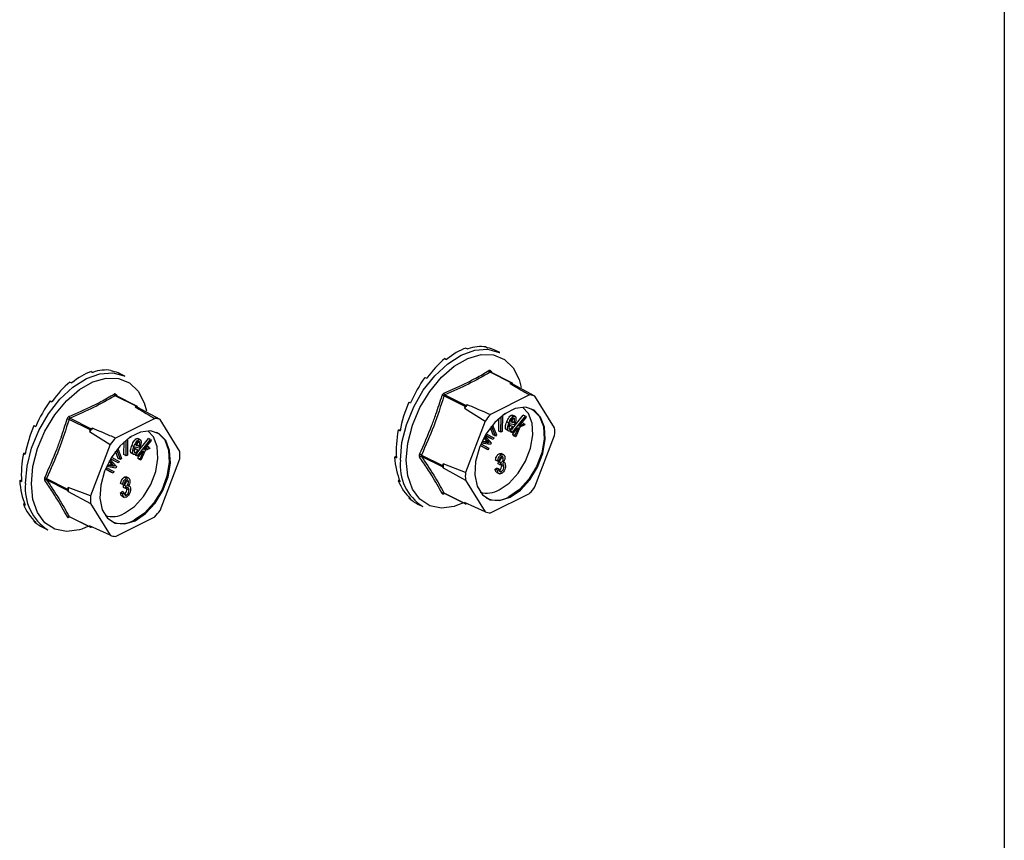
# Model space of a CAD drawing. Units: millimetres. Extents: x -1130 to -79, y -373 to 1112.
# Drawn here: x -412 to -317, y 507 to 586 of the extents above; entities that cross this region are included whole.
import ezdxf

# ---------------------------------------------------------------- set-up
doc = ezdxf.new("R2010")
doc.units = ezdxf.units.MM
doc.header["$MEASUREMENT"] = 0
doc.layers.get('0').update_dxf_attribs({"linetype": 'CONTINUOUS', "lineweight": 15})

msp = doc.modelspace()

# ---------------------------------------------------------------- linework, layer by layer
at = {"color": 7, "linetype": 'Continuous', "lineweight": 25}
for p, q in [((-317.031, 667.213), (-317.031, 470.726)), ((-369.178, 554.54), (-369.001, 554.452)), ((-367.254, 554.644), (-367.078, 554.556)), ((-365.907, 554.091), (-366.378, 554.327)), ((-371.224, 553.517), (-371.048, 553.429)), ((-405.488, 552.267), (-405.312, 552.179)), ((-403.565, 552.372), (-403.389, 552.284)), ((-366.776, 552.311), (-366.666, 552.141)), ((-402.217, 551.818), (-402.688, 552.054)), ((-373.147, 551.698), (-372.971, 551.61)), ((-364.798, 551.171), (-366.845, 552.194)), ((-364.733, 551.175), (-366.783, 552.2)), ((-364.031, 551.491), (-363.824, 550.722)), ((-407.535, 551.244), (-407.358, 551.156)), ((-364.798, 551.171), (-364.922, 551.109)), ((-364.647, 551.052), (-364.709, 551.152)), ((-362.492, 549.885), (-364.647, 551.052)), ((-409.458, 549.425), (-409.282, 549.337)), ((-401.109, 548.898), (-403.155, 549.921)), ((-401.044, 548.902), (-403.094, 549.928)), ((-403.087, 550.039), (-402.976, 549.869)), ((-369.261, 548.876), (-371.307, 549.899)), ((-371.217, 550.008), (-369.171, 548.985)), ((-363.007, 549.992), (-366.813, 548.089)), ((-360.589, 546.8), (-362.492, 549.885)), ((-401.109, 548.898), (-401.233, 548.836)), ((-400.958, 548.779), (-401.019, 548.88)), ((-398.803, 547.613), (-400.958, 548.779)), ((-400.341, 549.218), (-400.135, 548.45)), ((-374.715, 549.303), (-374.539, 549.215)), ((-369.261, 548.876), (-369.323, 548.714)), ((-369.323, 548.714), (-367.327, 547.468)), ((-369.047, 549.046), (-369.171, 548.985)), ((-405.572, 546.603), (-407.618, 547.627)), ((-407.528, 547.735), (-405.482, 546.712)), ((-399.317, 547.719), (-403.124, 545.816)), ((-396.9, 544.527), (-398.803, 547.613)), ((-367.327, 547.468), (-369.231, 542.479)), ((-365.992, 546.483), (-365.986, 547.718)), ((-365.784, 546.379), (-365.778, 547.898)), ((-365.652, 547.998), (-365.658, 546.441)), ((-365.336, 548.176), (-365.568, 548.061)), ((-365.336, 548.223), (-365.336, 548.176)), ((-364.829, 547.443), (-364.733, 547.421)), ((-364.669, 546.738), (-363.624, 548.048)), ((-364.46, 547.595), (-364.667, 547.698)), ((-364.456, 547.946), (-364.663, 548.049)), ((-364.659, 546.387), (-363.417, 547.944)), ((-363.356, 547.853), (-364.065, 546.966)), ((-363.417, 547.944), (-363.624, 548.048)), ((-363.417, 547.944), (-363.356, 547.853)), ((-411.026, 547.03), (-410.849, 546.942)), ((-405.572, 546.603), (-405.633, 546.441)), ((-405.358, 546.774), (-405.482, 546.712)), ((-375.738, 546.621), (-375.543, 546.631)), ((-375.738, 546.621), (-375.562, 546.533)), ((-366.54, 546.114), (-366.81, 546.814)), ((-366.332, 546.01), (-366.697, 546.958)), ((-366.596, 547.082), (-366.224, 546.117)), ((-365.023, 547.274), (-365.231, 547.378)), ((-365.021, 546.496), (-365.228, 546.599)), ((-364.495, 547.099), (-364.938, 547.202)), ((-364.675, 546.937), (-364.883, 547.041)), ((-364.867, 546.491), (-364.751, 546.635)), ((-364.806, 546.4), (-364.867, 546.491)), ((-364.659, 546.387), (-364.867, 546.491)), ((-364.856, 547.394), (-364.525, 547.317)), ((-364.525, 547.317), (-364.733, 547.421)), ((-364.675, 546.937), (-364.583, 546.882)), ((-364.242, 546.744), (-364.598, 546.297)), ((-364.47, 547.161), (-364.495, 547.099)), ((-364.436, 546.054), (-364.095, 546.809)), ((-363.946, 546.878), (-364.361, 545.943)), ((-364.095, 546.809), (-364.242, 546.744)), ((-364.065, 546.966), (-363.554, 547.209)), ((-363.475, 547.091), (-363.946, 546.878)), ((-363.804, 547.292), (-363.761, 547.313)), ((-363.554, 547.209), (-363.761, 547.313)), ((-363.554, 547.209), (-363.475, 547.091)), ((-405.633, 546.441), (-403.638, 545.195)), ((-402.095, 544.107), (-402.088, 545.625)), ((-401.962, 545.725), (-401.969, 544.169)), ((-401.647, 545.903), (-401.878, 545.789)), ((-401.647, 545.95), (-401.647, 545.903)), ((-400.98, 544.465), (-399.935, 545.775)), ((-400.767, 545.673), (-400.974, 545.777)), ((-400.97, 544.115), (-399.728, 545.671)), ((-399.667, 545.581), (-400.375, 544.693)), ((-399.728, 545.671), (-399.935, 545.775)), ((-399.728, 545.671), (-399.667, 545.581)), ((-367.595, 545.534), (-367.316, 545.49)), ((-367.267, 545.617), (-367.448, 545.821)), ((-367.06, 545.513), (-367.403, 545.902)), ((-367.334, 546.024), (-366.724, 545.328)), ((-366.752, 545.778), (-367.302, 546.079)), ((-366.545, 545.674), (-367.298, 546.086)), ((-367.06, 545.513), (-367.267, 545.617)), ((-367.21, 546.232), (-366.466, 545.826)), ((-366.545, 545.674), (-366.752, 545.778)), ((-366.466, 545.826), (-366.545, 545.674)), ((-366.332, 546.01), (-366.54, 546.114)), ((-366.224, 546.117), (-366.332, 546.01)), ((-365.784, 546.379), (-365.992, 546.483)), ((-365.658, 546.441), (-365.784, 546.379)), ((-364.598, 546.297), (-364.806, 546.4)), ((-364.598, 546.297), (-364.659, 546.387)), ((-364.644, 546.158), (-364.558, 546.347)), ((-364.569, 546.047), (-364.644, 546.158)), ((-364.436, 546.054), (-364.644, 546.158)), ((-364.361, 545.943), (-364.569, 546.047)), ((-364.361, 545.943), (-364.436, 546.054)), ((-362.492, 541.084), (-360.589, 546.072)), ((-403.638, 545.195), (-405.541, 540.206)), ((-402.643, 543.737), (-403.008, 544.685)), ((-402.906, 544.809), (-402.534, 543.844)), ((-402.302, 544.21), (-402.297, 545.445)), ((-401.334, 545.001), (-401.541, 545.105)), ((-400.806, 544.826), (-401.249, 544.929)), ((-400.986, 544.664), (-401.193, 544.768)), ((-401.167, 545.121), (-400.836, 545.044)), ((-401.14, 545.17), (-401.043, 545.148)), ((-400.836, 545.044), (-401.043, 545.148)), ((-400.986, 544.664), (-400.894, 544.61)), ((-400.77, 545.322), (-400.978, 545.426)), ((-400.781, 544.888), (-400.806, 544.826)), ((-400.257, 544.605), (-400.672, 543.67)), ((-400.375, 544.693), (-399.865, 544.936)), ((-399.786, 544.818), (-400.257, 544.605)), ((-400.115, 545.02), (-400.072, 545.04)), ((-399.865, 544.936), (-400.072, 545.04)), ((-399.865, 544.936), (-399.786, 544.818)), ((-367.26, 544.795), (-367.796, 545.088)), ((-367.053, 544.691), (-367.793, 545.096)), ((-367.725, 545.253), (-366.974, 544.843)), ((-366.797, 545.187), (-367.694, 545.324)), ((-367.627, 545.468), (-367.108, 545.386)), ((-367.316, 545.49), (-367.123, 545.457)), ((-367.108, 545.386), (-367.316, 545.49)), ((-367.053, 544.691), (-367.26, 544.795)), ((-366.915, 545.353), (-367.123, 545.457)), ((-367.108, 545.386), (-366.915, 545.353)), ((-366.974, 544.843), (-367.053, 544.691)), ((-366.724, 545.328), (-366.797, 545.187)), ((-412.049, 544.348), (-411.853, 544.359)), ((-412.049, 544.348), (-411.873, 544.26)), ((-403.371, 543.24), (-403.714, 543.629)), ((-403.645, 543.751), (-403.034, 543.055)), ((-403.063, 543.505), (-403.613, 543.806)), ((-402.855, 543.402), (-403.609, 543.813)), ((-403.52, 543.959), (-402.777, 543.553)), ((-402.85, 543.841), (-403.12, 544.541)), ((-402.643, 543.737), (-402.85, 543.841)), ((-402.534, 543.844), (-402.643, 543.737)), ((-402.095, 544.107), (-402.302, 544.21)), ((-401.969, 544.169), (-402.095, 544.107)), ((-401.332, 544.223), (-401.539, 544.327)), ((-401.177, 544.218), (-401.062, 544.363)), ((-401.117, 544.128), (-401.177, 544.218)), ((-400.97, 544.115), (-401.177, 544.218)), ((-400.909, 544.024), (-401.117, 544.128)), ((-400.909, 544.024), (-400.97, 544.115)), ((-400.954, 543.885), (-400.869, 544.074)), ((-400.879, 543.774), (-400.954, 543.885)), ((-400.747, 543.782), (-400.954, 543.885)), ((-400.553, 544.471), (-400.909, 544.024)), ((-400.672, 543.67), (-400.879, 543.774)), ((-400.747, 543.782), (-400.406, 544.536)), ((-400.672, 543.67), (-400.747, 543.782)), ((-400.406, 544.536), (-400.553, 544.471)), ((-398.803, 538.811), (-396.9, 543.799)), ((-376.093, 543.975), (-375.927, 544.058)), ((-376.093, 543.975), (-375.917, 543.887)), ((-373.493, 544.168), (-371.447, 543.145)), ((-371.447, 543.018), (-373.493, 544.041)), ((-366.108, 543.583), (-366.315, 543.686)), ((-365.957, 543.635), (-366.108, 543.583)), ((-365.752, 544.199), (-365.96, 544.303)), ((-365.768, 543.946), (-365.781, 544.043)), ((-365.521, 544.2), (-365.78, 544.33)), ((-365.561, 543.842), (-365.768, 543.946)), ((-403.571, 542.522), (-404.107, 542.815)), ((-403.364, 542.419), (-404.103, 542.823)), ((-404.036, 542.98), (-403.285, 542.57)), ((-403.107, 542.914), (-404.005, 543.051)), ((-403.938, 543.195), (-403.419, 543.113)), ((-403.906, 543.261), (-403.626, 543.217)), ((-403.578, 543.344), (-403.758, 543.548)), ((-403.626, 543.217), (-403.433, 543.184)), ((-403.419, 543.113), (-403.626, 543.217)), ((-403.371, 543.24), (-403.578, 543.344)), ((-403.226, 543.08), (-403.433, 543.184)), ((-403.419, 543.113), (-403.226, 543.08)), ((-403.034, 543.055), (-403.107, 542.914)), ((-402.855, 543.402), (-403.063, 543.505)), ((-402.777, 543.553), (-402.855, 543.402)), ((-371.385, 543.307), (-371.447, 543.145)), ((-371.447, 543.018), (-371.385, 542.918)), ((-369.231, 542.479), (-371.385, 543.307)), ((-371.385, 542.918), (-369.231, 541.751)), ((-366.334, 542.799), (-366.183, 542.898)), ((-366.126, 542.695), (-366.334, 542.799)), ((-365.976, 542.794), (-366.183, 542.898)), ((-366.126, 542.695), (-365.976, 542.794)), ((-366.051, 543.309), (-366.032, 543.527)), ((-365.843, 543.205), (-366.051, 543.309)), ((-366.032, 543.527), (-366.009, 543.536)), ((-365.825, 543.424), (-366.032, 543.527)), ((-365.802, 543.433), (-366.009, 543.536)), ((-365.843, 543.205), (-365.825, 543.424)), ((-365.825, 543.424), (-365.802, 543.433)), ((-365.711, 543.159), (-365.728, 543.284)), ((-365.504, 543.055), (-365.711, 543.159)), ((-365.447, 543.438), (-365.556, 543.492)), ((-412.404, 541.702), (-412.237, 541.785)), ((-409.804, 541.896), (-407.758, 540.873)), ((-407.758, 540.746), (-409.804, 541.769)), ((-403.364, 542.419), (-403.571, 542.522)), ((-403.285, 542.57), (-403.364, 542.419)), ((-402.063, 541.926), (-402.27, 542.03)), ((-402.079, 541.673), (-402.092, 541.77)), ((-401.831, 541.928), (-402.091, 542.057)), ((-375.738, 541.684), (-375.635, 541.781)), ((-369.231, 541.751), (-367.327, 538.666)), ((-366.201, 542.476), (-365.942, 542.347)), ((-365.748, 542.561), (-365.955, 542.665)), ((-412.404, 541.702), (-412.228, 541.614)), ((-407.696, 541.035), (-407.758, 540.873)), ((-405.541, 540.206), (-407.696, 541.035)), ((-402.418, 541.31), (-402.626, 541.414)), ((-402.267, 541.362), (-402.418, 541.31)), ((-402.362, 541.036), (-402.343, 541.255)), ((-402.154, 540.932), (-402.362, 541.036)), ((-402.343, 541.255), (-402.32, 541.264)), ((-402.135, 541.151), (-402.343, 541.255)), ((-402.113, 541.16), (-402.32, 541.264)), ((-402.154, 540.932), (-402.135, 541.151)), ((-402.135, 541.151), (-402.113, 541.16)), ((-401.871, 541.57), (-402.079, 541.673)), ((-402.022, 540.886), (-402.038, 541.012)), ((-401.815, 540.782), (-402.022, 540.886)), ((-401.757, 541.165), (-401.866, 541.219)), ((-375.738, 541.684), (-375.562, 541.596)), ((-407.758, 540.746), (-407.696, 540.645)), ((-407.696, 540.645), (-405.541, 539.479)), ((-402.645, 540.526), (-402.494, 540.625)), ((-402.437, 540.423), (-402.645, 540.526)), ((-402.512, 540.204), (-402.253, 540.074)), ((-402.286, 540.521), (-402.494, 540.625)), ((-402.437, 540.423), (-402.286, 540.521)), ((-402.058, 540.288), (-402.266, 540.392)), ((-374.715, 540.025), (-374.683, 540.074)), ((-374.715, 540.025), (-374.539, 539.937)), ((-371.307, 540.497), (-369.261, 539.474)), ((-371.287, 540.476), (-369.237, 539.451)), ((-366.813, 538.559), (-363.007, 540.462)), ((-412.049, 539.411), (-411.946, 539.508)), ((-412.049, 539.411), (-411.873, 539.323)), ((-405.541, 539.479), (-403.638, 536.393)), ((-373.831, 539.419), (-373.36, 539.184)), ((-369.414, 539.54), (-370.078, 539.268)), ((-367.327, 538.666), (-369.323, 539.574)), ((-369.323, 539.574), (-369.261, 539.474)), ((-369.171, 539.455), (-369.119, 539.481)), ((-407.618, 538.224), (-405.572, 537.201)), ((-407.598, 538.203), (-405.547, 537.178)), ((-403.124, 536.287), (-399.317, 538.19)), ((-411.026, 537.752), (-410.993, 537.801)), ((-411.026, 537.752), (-410.849, 537.664)), ((-410.142, 537.146), (-409.671, 536.911)), ((-405.725, 537.267), (-406.389, 536.995)), ((-403.638, 536.393), (-405.633, 537.301)), ((-405.633, 537.301), (-405.572, 537.201)), ((-405.482, 537.182), (-405.43, 537.208))]:
    msp.add_line(p, q, dxfattribs=at)
at = {"color": 7, "linetype": 'Continuous', "lineweight": 25, "flags": 128}
for points in [[(-375.526, 543.691), (-375.379, 545.371), (-374.943, 547.114), (-374.241, 548.834), (-373.308, 550.443), (-372.19, 551.861), (-370.945, 553.018), (-369.634, 553.855), (-368.322, 554.329), (-367.077, 554.418), (-365.96, 554.117), (-365.907, 554.091)], [(-374.963, 543.666), (-374.811, 545.334), (-374.363, 547.064), (-373.644, 548.762), (-372.692, 550.338), (-371.559, 551.706), (-370.306, 552.792), (-368.999, 553.538), (-367.711, 553.904), (-366.509, 553.87), (-365.46, 553.438), (-364.619, 552.631), (-364.031, 551.493), (-364.031, 551.491)], [(-411.837, 541.418), (-411.689, 543.098), (-411.253, 544.842), (-410.551, 546.561), (-409.618, 548.17), (-408.501, 549.589), (-407.256, 550.745), (-405.944, 551.582), (-404.633, 552.056), (-403.388, 552.145), (-402.27, 551.844), (-402.217, 551.818)], [(-411.273, 541.394), (-411.121, 543.061), (-410.674, 544.791), (-409.955, 546.49), (-409.003, 548.065), (-407.87, 549.433), (-406.616, 550.519), (-405.31, 551.266), (-404.022, 551.632), (-402.82, 551.598), (-401.77, 551.166), (-400.929, 550.358), (-400.342, 549.22), (-400.341, 549.218)], [(-364.91, 540.083), (-363.901, 540.773), (-362.981, 541.775), (-362.233, 543), (-361.723, 544.337), (-361.496, 545.669), (-361.572, 546.877), (-361.945, 547.855), (-362.581, 548.514), (-363.424, 548.796), (-364.4, 548.677), (-365.42, 548.167), (-366.395, 547.311), (-367.238, 546.185), (-367.875, 544.89), (-368.248, 543.54), (-368.324, 542.255), (-368.097, 541.15), (-367.586, 540.323), (-366.838, 539.847), (-365.919, 539.764), (-364.91, 540.083)], [(-365.947, 540.803), (-364.987, 541.461), (-364.111, 542.414), (-363.399, 543.58), (-362.914, 544.853), (-362.697, 546.121), (-362.77, 547.271), (-363.125, 548.201), (-363.692, 548.803)], [(-362.848, 548.658), (-362.685, 548.565), (-362.049, 547.906), (-361.676, 546.929), (-361.6, 545.721), (-361.827, 544.389), (-362.337, 543.051), (-363.085, 541.827), (-364.004, 540.825), (-365.014, 540.134)], [(-401.221, 537.81), (-400.211, 538.501), (-399.292, 539.503), (-398.544, 540.727), (-398.034, 542.064), (-397.807, 543.396), (-397.883, 544.605), (-398.256, 545.582), (-398.892, 546.241), (-399.735, 546.523), (-400.71, 546.404), (-401.731, 545.894), (-402.706, 545.038), (-403.549, 543.912), (-404.185, 542.617), (-404.558, 541.267), (-404.635, 539.982), (-404.407, 538.877), (-403.897, 538.05), (-403.149, 537.574), (-402.23, 537.492), (-401.221, 537.81)], [(-402.258, 538.53), (-401.297, 539.188), (-400.422, 540.142), (-399.71, 541.307), (-399.224, 542.58), (-399.008, 543.848), (-399.081, 544.998), (-399.436, 545.928), (-400.003, 546.531)], [(-399.159, 546.385), (-398.996, 546.293), (-398.359, 545.634), (-397.987, 544.657), (-397.91, 543.448), (-398.137, 542.116), (-398.648, 540.779), (-399.396, 539.555), (-400.315, 538.553), (-401.324, 537.862)], [(-370.078, 539.268), (-370.306, 539.198), (-371.559, 539.031), (-372.692, 539.265), (-373.644, 539.889), (-374.363, 540.869), (-374.811, 542.151), (-374.963, 543.666)], [(-406.389, 536.995), (-406.616, 536.925), (-407.87, 536.758), (-409.003, 536.992), (-409.955, 537.616), (-410.674, 538.596), (-411.121, 539.878), (-411.273, 541.394)]]:
    msp.add_lwpolyline(points, dxfattribs=at)
at = {"color": 7, "linetype": 'Continuous', "lineweight": 25}
for centre, radius, start, end in [((-366.756, 552.375), 0.202, 187.52272, 243.79077), ((-366.698, 552.249), 0.1, 141.43054, 208.9008), ((-365.288, 548.648), 2.488, 75.06098, 81.53718), ((-364.763, 551.117), 0.0648, 33.25457, 123.34359), ((-403.066, 550.102), 0.202, 187.52272, 243.79077), ((-403.009, 549.976), 0.1, 141.43054, 208.9008), ((-371.887, 548.318), 1.684, 69.84376, 76.34112), ((-371.085, 550.192), 0.227, 185.32177, 234.33197), ((-363.244, 547.552), 2.451, 72.14391, 84.45425), ((-401.599, 546.375), 2.488, 75.06098, 81.53718), ((-401.074, 548.844), 0.0648, 33.25457, 123.34359), ((-362.262, 543.145), 8.992, 138.98591, 141.73555), ((-369.07, 548.81), 0.202, 119.97627, 160.74519), ((-408.198, 546.045), 1.684, 69.84376, 76.34112), ((-407.396, 547.919), 0.227, 185.32177, 234.33197), ((-399.554, 545.28), 2.451, 72.14391, 84.45425), ((-360.27, 542.145), 8.839, 137.74517, 142.97628), ((-398.573, 540.873), 8.992, 138.98591, 141.73555), ((-405.381, 546.537), 0.202, 119.97627, 160.74519), ((-367.071, 546.436), 6.492, 356.78671, 3.21329), ((-396.581, 539.872), 8.839, 137.74517, 142.97628), ((-403.382, 544.163), 6.492, 356.78671, 3.21329), ((-370.791, 543.192), 4.761, 173.98674, 237.34241), ((-373.868, 543.567), 0.708, 58.06327, 73.54), ((-373.542, 543.879), 0.169, 73.20929, 137.5493), ((-371.311, 543.082), 0.15, 154.99513, 205.00487), ((-364.784, 543.113), 6.604, 178.31097, 181.68903), ((-410.179, 541.295), 0.708, 58.06327, 73.54), ((-409.853, 541.606), 0.169, 73.20929, 137.5493), ((-362.748, 542.115), 6.492, 176.78671, 183.21329), ((-407.102, 540.92), 4.761, 173.98674, 237.34241), ((-407.622, 540.809), 0.15, 154.99513, 205.00487), ((-401.095, 540.84), 6.604, 178.31097, 181.68903), ((-367.116, 542.748), 2.269, 252.42503, 300.99671), ((-369.549, 546.406), 8.839, 317.74517, 322.97628), ((-399.059, 539.842), 6.492, 176.78671, 183.21329), ((-371.374, 540.347), 0.164, 65.92327, 135.06713), ((-371.231, 540.421), 0.0799, 135.78425, 176.83345), ((-366.226, 542.113), 2.321, 245.76814, 301.49962), ((-369.207, 539.509), 0.0648, 213.25457, 303.34359), ((-407.685, 538.075), 0.164, 65.92327, 135.06713), ((-407.542, 538.149), 0.0799, 135.78425, 176.83345), ((-403.427, 540.476), 2.269, 252.42502, 300.99671), ((-405.86, 544.133), 8.839, 317.74517, 322.97628), ((-366.576, 540.999), 2.451, 252.14391, 264.45425), ((-405.517, 537.237), 0.0648, 213.25457, 303.34359), ((-402.537, 539.841), 2.321, 245.76814, 301.49962), ((-402.887, 538.726), 2.451, 252.14391, 264.45425)]:
    msp.add_arc(centre, radius, start, end, dxfattribs=at)
for centre, major_axis, ratio, start_param, end_param in [((-370.201, 546.921), (3.364, 7.632), 0.551111, 0.483439, 0.832505), ((-370.201, 546.921), (3.609, 7.512), 0.544007, 0.152546, 0.501612), ((-370.201, 546.921), (3.864, 7.385), 0.544295, 0.009996, 0.171116), ((-370.201, 546.921), (3.149, 7.734), 0.564926, 0.815734, 1.164799), ((-406.512, 544.648), (3.364, 7.632), 0.551111, 0.483439, 0.832505), ((-406.512, 544.648), (3.609, 7.512), 0.544007, 0.152546, 0.501612), ((-406.512, 544.648), (3.864, 7.385), 0.544295, 0.009996, 0.171116), ((-370.201, 546.921), (2.988, 7.808), 0.584126, 1.15085, 1.499916), ((-406.512, 544.648), (3.149, 7.734), 0.564926, 0.815734, 1.164799), ((-406.512, 544.648), (2.988, 7.808), 0.584126, 1.15085, 1.499916), ((-370.201, 546.921), (2.901, 7.846), 0.60683, 1.490756, 1.839822), ((-406.512, 544.648), (2.901, 7.846), 0.60683, 1.490756, 1.839822), ((-370.201, 546.921), (2.908, 7.841), 0.630668, 1.837848, 2.186914), ((-406.512, 544.648), (2.908, 7.841), 0.630668, 1.837848, 2.186914), ((-370.201, 546.921), (3.023, 7.788), 0.652839, 2.194408, 2.543474), ((-406.512, 544.648), (3.023, 7.788), 0.652839, 2.194408, 2.543474), ((-370.201, 546.921), (3.244, 7.686), 0.670276, 2.561464, 2.91053), ((-370.201, 546.921), (3.547, 7.542), 0.680109, 2.937291, 3.125237), ((-406.512, 544.648), (3.244, 7.686), 0.670276, 2.561464, 2.91053), ((-406.512, 544.648), (3.547, 7.542), 0.680109, 2.937291, 3.125237)]:
    msp.add_ellipse(centre, major_axis=major_axis, ratio=ratio, start_param=start_param, end_param=end_param, dxfattribs=at)
for points, knots in [([(-371.311, 550.171), (-370.537, 550.509), (-369.475, 550.972), (-368.049, 551.714), (-367.377, 552.104), (-366.955, 552.348)], [0, 0, 0, 0, 0.500313, 0.686307, 1, 1, 1, 1]), ([(-366.776, 552.311), (-366.778, 552.314), (-366.794, 552.336), (-366.83, 552.365), (-366.891, 552.377), (-366.934, 552.358), (-366.955, 552.348)], [0, 0, 0, 0, 0.045893, 0.363246, 0.681582, 1, 1, 1, 1]), ([(-366.845, 552.194), (-366.835, 552.199), (-366.815, 552.209), (-366.793, 552.208), (-366.784, 552.2), (-366.783, 552.2)], [0, 0, 0, 0, 0.488467, 0.974513, 1, 1, 1, 1]), ([(-366.845, 552.194), (-367.524, 551.805), (-368.882, 551.027), (-370.439, 550.348), (-371.217, 550.008)], [0, 0, 0, 0, 0.499632, 1, 1, 1, 1]), ([(-366.783, 552.201), (-366.784, 552.201), (-366.787, 552.202), (-366.786, 552.202), (-366.786, 552.201)], [0, 0, 0, 0, 0.204171, 1, 1, 1, 1]), ([(-364.922, 551.109), (-364.435, 550.826), (-363.796, 550.454), (-363.159, 550.081), (-363.007, 549.992)], [0, 0, 0, 0, 0.760865, 1, 1, 1, 1]), ([(-407.621, 547.898), (-406.847, 548.236), (-405.786, 548.699), (-404.359, 549.441), (-403.688, 549.831), (-403.266, 550.076)], [0, 0, 0, 0, 0.5003126, 0.6863074, 1, 1, 1, 1]), ([(-403.155, 549.921), (-403.834, 549.533), (-405.193, 548.755), (-406.749, 548.075), (-407.528, 547.735)], [0, 0, 0, 0, 0.499632, 1, 1, 1, 1]), ([(-403.087, 550.039), (-403.089, 550.041), (-403.105, 550.063), (-403.141, 550.093), (-403.202, 550.105), (-403.245, 550.085), (-403.266, 550.076)], [0, 0, 0, 0, 0.045893, 0.363246, 0.681582, 1, 1, 1, 1]), ([(-403.155, 549.921), (-403.146, 549.926), (-403.126, 549.936), (-403.104, 549.935), (-403.095, 549.928), (-403.094, 549.927)], [0, 0, 0, 0, 0.488467, 0.974513, 1, 1, 1, 1]), ([(-403.094, 549.928), (-403.094, 549.928), (-403.098, 549.929), (-403.097, 549.929), (-403.096, 549.929)], [0, 0, 0, 0, 0.2041713, 1, 1, 1, 1]), ([(-373.667, 544.247), (-373.256, 545.174), (-372.691, 546.445), (-371.992, 548.365), (-371.683, 549.342), (-371.49, 549.955)], [0, 0, 0, 0, 0.499944, 0.686096, 1, 1, 1, 1]), ([(-371.311, 550.171), (-371.314, 550.169), (-371.342, 550.157), (-371.394, 550.121), (-371.454, 550.046), (-371.478, 549.985), (-371.49, 549.955)], [0, 0, 0, 0, 0.045893, 0.363246, 0.681582, 1, 1, 1, 1]), ([(-371.307, 549.899), (-371.302, 549.915), (-371.292, 549.946), (-371.261, 549.984), (-371.234, 550.001), (-371.219, 550.007), (-371.217, 550.008)], [0, 0, 0, 0, 0.3189488, 0.6363166, 0.9538405, 1, 1, 1, 1]), ([(-401.233, 548.836), (-400.746, 548.553), (-400.107, 548.181), (-399.47, 547.808), (-399.317, 547.719)], [0, 0, 0, 0, 0.760865, 1, 1, 1, 1]), ([(-366.813, 548.089), (-366.991, 548.165), (-367.737, 548.483), (-368.481, 548.803), (-369.047, 549.046)], [0, 0, 0, 0, 0.239135, 1, 1, 1, 1]), ([(-409.978, 541.974), (-409.566, 542.901), (-409.002, 544.173), (-408.303, 546.092), (-407.994, 547.069), (-407.8, 547.682)], [0, 0, 0, 0, 0.499944, 0.686096, 1, 1, 1, 1]), ([(-407.621, 547.898), (-407.625, 547.897), (-407.653, 547.884), (-407.704, 547.848), (-407.765, 547.774), (-407.789, 547.713), (-407.8, 547.682)], [0, 0, 0, 0, 0.045893, 0.363246, 0.681582, 1, 1, 1, 1]), ([(-407.618, 547.627), (-407.613, 547.642), (-407.602, 547.674), (-407.572, 547.711), (-407.545, 547.729), (-407.53, 547.734), (-407.528, 547.735)], [0, 0, 0, 0, 0.318949, 0.636317, 0.95384, 1, 1, 1, 1]), ([(-365.231, 547.378), (-365.164, 547.536), (-365.063, 547.773), (-364.868, 547.987), (-364.746, 548.056), (-364.691, 548.051), (-364.663, 548.049)], [0, 0, 0, 0, 0.49999, 0.749613, 0.874804, 1, 1, 1, 1]), ([(-365.023, 547.274), (-364.956, 547.432), (-364.855, 547.669), (-364.661, 547.884), (-364.538, 547.952), (-364.483, 547.948), (-364.456, 547.946)], [0, 0, 0, 0, 0.49999, 0.749613, 0.874804, 1, 1, 1, 1]), ([(-364.533, 547.753), (-364.548, 547.754), (-364.578, 547.756), (-364.646, 547.72), (-364.755, 547.608), (-364.816, 547.48), (-364.856, 547.394)], [0, 0, 0, 0, 0.12515, 0.250459, 0.50057, 1, 1, 1, 1]), ([(-364.733, 547.421), (-364.714, 547.473), (-364.682, 547.567), (-364.672, 547.658), (-364.667, 547.698)], [0, 0, 0, 0, 0.56057, 1, 1, 1, 1]), ([(-364.46, 547.595), (-364.462, 547.636), (-364.465, 547.694), (-364.499, 547.741), (-364.522, 547.749), (-364.533, 547.753)], [0, 0, 0, 0, 0.558309, 0.779208, 1, 1, 1, 1]), ([(-364.525, 547.317), (-364.507, 547.369), (-364.475, 547.463), (-364.464, 547.555), (-364.46, 547.595)], [0, 0, 0, 0, 0.56057, 1, 1, 1, 1]), ([(-364.456, 547.946), (-364.432, 547.936), (-364.385, 547.916), (-364.335, 547.807), (-364.33, 547.552), (-364.414, 547.317), (-364.47, 547.161)], [0, 0, 0, 0, 0.1250441, 0.2502723, 0.5000277, 1, 1, 1, 1]), ([(-403.124, 545.816), (-403.302, 545.892), (-404.048, 546.211), (-404.792, 546.53), (-405.358, 546.774)], [0, 0, 0, 0, 0.239135, 1, 1, 1, 1]), ([(-365.228, 546.599), (-365.253, 546.609), (-365.301, 546.627), (-365.359, 546.728), (-365.372, 546.983), (-365.287, 547.22), (-365.231, 547.378)], [0, 0, 0, 0, 0.125338, 0.250675, 0.500215, 1, 1, 1, 1]), ([(-365.021, 546.496), (-365.045, 546.505), (-365.093, 546.523), (-365.152, 546.624), (-365.165, 546.88), (-365.08, 547.116), (-365.023, 547.274)], [0, 0, 0, 0, 0.125338, 0.250675, 0.500215, 1, 1, 1, 1]), ([(-364.938, 547.202), (-364.973, 547.1), (-365.024, 546.947), (-365.022, 546.781), (-364.99, 546.709), (-364.96, 546.695), (-364.944, 546.689)], [0, 0, 0, 0, 0.5002, 0.749868, 0.875073, 1, 1, 1, 1]), ([(-364.583, 546.882), (-364.615, 546.824), (-364.68, 546.709), (-364.795, 546.571), (-364.919, 546.489), (-364.987, 546.494), (-365.021, 546.496)], [0, 0, 0, 0, 0.2809724, 0.5608777, 0.780493, 1, 1, 1, 1]), ([(-365.016, 546.859), (-365.006, 546.867), (-364.953, 546.913), (-364.915, 546.983), (-364.883, 547.041)], [0, 0, 0, 0, 0.178553, 1, 1, 1, 1]), ([(-364.944, 546.689), (-364.917, 546.69), (-364.861, 546.693), (-364.761, 546.794), (-364.708, 546.883), (-364.675, 546.937)], [0, 0, 0, 0, 0.277958, 0.558128, 1, 1, 1, 1]), ([(-401.541, 545.105), (-401.474, 545.263), (-401.373, 545.5), (-401.179, 545.715), (-401.056, 545.783), (-401.002, 545.779), (-400.974, 545.777)], [0, 0, 0, 0, 0.49999, 0.749613, 0.874804, 1, 1, 1, 1]), ([(-401.334, 545.001), (-401.267, 545.16), (-401.166, 545.397), (-400.972, 545.611), (-400.849, 545.679), (-400.794, 545.675), (-400.767, 545.673)], [0, 0, 0, 0, 0.49999, 0.749613, 0.874804, 1, 1, 1, 1]), ([(-400.767, 545.673), (-400.743, 545.663), (-400.696, 545.643), (-400.646, 545.534), (-400.641, 545.279), (-400.725, 545.045), (-400.781, 544.888)], [0, 0, 0, 0, 0.125044, 0.250272, 0.500028, 1, 1, 1, 1]), ([(-367.123, 545.457), (-367.15, 545.487), (-367.198, 545.54), (-367.246, 545.593), (-367.267, 545.617)], [0, 0, 0, 0, 0.559995, 1, 1, 1, 1]), ([(-401.539, 544.327), (-401.563, 544.336), (-401.612, 544.354), (-401.67, 544.455), (-401.683, 544.711), (-401.598, 544.947), (-401.541, 545.105)], [0, 0, 0, 0, 0.125338, 0.250675, 0.500215, 1, 1, 1, 1]), ([(-401.332, 544.223), (-401.356, 544.232), (-401.404, 544.25), (-401.462, 544.351), (-401.475, 544.607), (-401.391, 544.844), (-401.334, 545.001)], [0, 0, 0, 0, 0.125338, 0.250675, 0.500215, 1, 1, 1, 1]), ([(-401.249, 544.929), (-401.284, 544.827), (-401.335, 544.674), (-401.332, 544.508), (-401.301, 544.436), (-401.27, 544.422), (-401.255, 544.416)], [0, 0, 0, 0, 0.5002, 0.749868, 0.875073, 1, 1, 1, 1]), ([(-400.894, 544.61), (-400.926, 544.552), (-400.991, 544.436), (-401.106, 544.298), (-401.23, 544.216), (-401.298, 544.221), (-401.332, 544.223)], [0, 0, 0, 0, 0.2809724, 0.5608777, 0.780493, 1, 1, 1, 1]), ([(-401.326, 544.586), (-401.317, 544.594), (-401.264, 544.64), (-401.225, 544.71), (-401.193, 544.768)], [0, 0, 0, 0, 0.178553, 1, 1, 1, 1]), ([(-401.255, 544.416), (-401.227, 544.417), (-401.172, 544.42), (-401.072, 544.522), (-401.019, 544.61), (-400.986, 544.664)], [0, 0, 0, 0, 0.2779576, 0.5581277, 1, 1, 1, 1]), ([(-400.843, 545.48), (-400.858, 545.481), (-400.889, 545.483), (-400.956, 545.448), (-401.066, 545.336), (-401.127, 545.207), (-401.167, 545.121)], [0, 0, 0, 0, 0.12515, 0.250459, 0.50057, 1, 1, 1, 1]), ([(-401.043, 545.148), (-401.025, 545.2), (-400.993, 545.294), (-400.982, 545.386), (-400.978, 545.426)], [0, 0, 0, 0, 0.56057, 1, 1, 1, 1]), ([(-400.77, 545.322), (-400.773, 545.363), (-400.776, 545.421), (-400.81, 545.468), (-400.832, 545.476), (-400.843, 545.48)], [0, 0, 0, 0, 0.558309, 0.779208, 1, 1, 1, 1]), ([(-400.836, 545.044), (-400.818, 545.097), (-400.785, 545.191), (-400.775, 545.282), (-400.77, 545.322)], [0, 0, 0, 0, 0.56057, 1, 1, 1, 1]), ([(-366.915, 545.353), (-366.942, 545.383), (-366.99, 545.436), (-367.039, 545.49), (-367.06, 545.513)], [0, 0, 0, 0, 0.559995, 1, 1, 1, 1]), ([(-373.667, 544.247), (-373.669, 544.242), (-373.684, 544.209), (-373.701, 544.145), (-373.701, 544.059), (-373.678, 544.015), (-373.667, 543.994)], [0, 0, 0, 0, 0.045893, 0.363246, 0.681582, 1, 1, 1, 1]), ([(-371.49, 540.463), (-371.804, 541.028), (-372.235, 541.804), (-372.99, 542.996), (-373.406, 543.609), (-373.667, 543.994)], [0, 0, 0, 0, 0.499944, 0.686096, 1, 1, 1, 1]), ([(-373.493, 544.041), (-373.5, 544.053), (-373.512, 544.075), (-373.513, 544.119), (-373.503, 544.15), (-373.494, 544.166), (-373.493, 544.168)], [0, 0, 0, 0, 0.318949, 0.636317, 0.95384, 1, 1, 1, 1]), ([(-366.315, 543.686), (-366.304, 543.754), (-366.283, 543.889), (-366.198, 544.081), (-366.082, 544.228), (-366, 544.278), (-365.96, 544.303)], [0, 0, 0, 0, 0.280681, 0.5599996, 0.7799415, 1, 1, 1, 1]), ([(-366.108, 543.583), (-366.097, 543.65), (-366.076, 543.786), (-365.991, 543.977), (-365.875, 544.124), (-365.793, 544.174), (-365.752, 544.199)], [0, 0, 0, 0, 0.280681, 0.5599996, 0.7799415, 1, 1, 1, 1]), ([(-366.009, 543.536), (-365.974, 543.558), (-365.902, 543.601), (-365.819, 543.718), (-365.774, 543.84), (-365.77, 543.911), (-365.768, 543.946)], [0, 0, 0, 0, 0.2801509, 0.5592967, 0.7793444, 1, 1, 1, 1]), ([(-365.96, 544.303), (-365.904, 544.325), (-365.827, 544.356), (-365.775, 544.317), (-365.76, 544.306)], [0, 0, 0, 0, 0.716902, 1, 1, 1, 1]), ([(-365.748, 544.016), (-365.78, 543.995), (-365.844, 543.954), (-365.93, 543.808), (-365.947, 543.7), (-365.957, 543.635)], [0, 0, 0, 0, 0.2800526, 0.5599026, 1, 1, 1, 1]), ([(-365.802, 543.433), (-365.766, 543.454), (-365.695, 543.497), (-365.612, 543.614), (-365.566, 543.737), (-365.562, 543.807), (-365.561, 543.842)], [0, 0, 0, 0, 0.280151, 0.559297, 0.779344, 1, 1, 1, 1]), ([(-365.752, 544.199), (-365.699, 544.217), (-365.592, 544.252), (-365.48, 544.177), (-365.418, 544.057), (-365.412, 543.957), (-365.41, 543.907)], [0, 0, 0, 0, 0.279055, 0.558748, 0.779188, 1, 1, 1, 1]), ([(-365.561, 543.842), (-365.563, 543.878), (-365.567, 543.95), (-365.613, 544.017), (-365.677, 544.043), (-365.724, 544.025), (-365.748, 544.016)], [0, 0, 0, 0, 0.280461, 0.559886, 0.779996, 1, 1, 1, 1]), ([(-365.41, 543.907), (-365.412, 543.866), (-365.416, 543.782), (-365.463, 543.621), (-365.531, 543.523), (-365.573, 543.463)], [0, 0, 0, 0, 0.280998, 0.56178, 1, 1, 1, 1]), ([(-403.433, 543.184), (-403.46, 543.214), (-403.509, 543.267), (-403.557, 543.321), (-403.578, 543.344)], [0, 0, 0, 0, 0.559995, 1, 1, 1, 1]), ([(-403.226, 543.08), (-403.253, 543.11), (-403.301, 543.163), (-403.349, 543.217), (-403.371, 543.24)], [0, 0, 0, 0, 0.559995, 1, 1, 1, 1]), ([(-366.169, 542.475), (-366.199, 542.489), (-366.3, 542.538), (-366.32, 542.691), (-366.334, 542.799)], [0, 0, 0, 0, 0.291541, 1, 1, 1, 1]), ([(-365.75, 542.375), (-365.808, 542.356), (-365.924, 542.318), (-366.081, 542.426), (-366.109, 542.593), (-366.126, 542.695)], [0, 0, 0, 0, 0.27999, 0.560559, 1, 1, 1, 1]), ([(-365.976, 542.794), (-365.96, 542.71), (-365.939, 542.594), (-365.836, 542.529), (-365.777, 542.551), (-365.748, 542.561)], [0, 0, 0, 0, 0.5596241, 0.779834, 1, 1, 1, 1]), ([(-365.955, 542.665), (-365.915, 542.694), (-365.835, 542.752), (-365.732, 542.943), (-365.719, 543.077), (-365.711, 543.159)], [0, 0, 0, 0, 0.279249, 0.560381, 1, 1, 1, 1]), ([(-365.739, 543.281), (-365.759, 543.269), (-365.795, 543.248), (-365.829, 543.218), (-365.843, 543.205)], [0, 0, 0, 0, 0.559694, 1, 1, 1, 1]), ([(-365.353, 543.133), (-365.358, 543.053), (-365.368, 542.893), (-365.468, 542.658), (-365.601, 542.47), (-365.7, 542.407), (-365.75, 542.375)], [0, 0, 0, 0, 0.2804019, 0.5599334, 0.7800576, 1, 1, 1, 1]), ([(-365.748, 542.561), (-365.708, 542.59), (-365.627, 542.648), (-365.524, 542.839), (-365.512, 542.973), (-365.504, 543.055)], [0, 0, 0, 0, 0.279249, 0.560381, 1, 1, 1, 1]), ([(-365.504, 543.055), (-365.507, 543.101), (-365.512, 543.192), (-365.568, 543.279), (-365.649, 543.315), (-365.709, 543.293), (-365.739, 543.281)], [0, 0, 0, 0, 0.280584, 0.560068, 0.780055, 1, 1, 1, 1]), ([(-365.573, 543.463), (-365.534, 543.462), (-365.454, 543.462), (-365.37, 543.339), (-365.36, 543.211), (-365.353, 543.133)], [0, 0, 0, 0, 0.279665, 0.55981, 1, 1, 1, 1]), ([(-409.978, 541.974), (-409.98, 541.97), (-409.995, 541.937), (-410.012, 541.872), (-410.012, 541.786), (-409.989, 541.743), (-409.978, 541.721)], [0, 0, 0, 0, 0.045893, 0.363246, 0.681582, 1, 1, 1, 1]), ([(-407.8, 538.19), (-408.114, 538.756), (-408.545, 539.532), (-409.3, 540.723), (-409.717, 541.336), (-409.978, 541.721)], [0, 0, 0, 0, 0.499944, 0.686096, 1, 1, 1, 1]), ([(-409.804, 541.769), (-409.81, 541.78), (-409.823, 541.803), (-409.824, 541.846), (-409.814, 541.878), (-409.805, 541.894), (-409.804, 541.896)], [0, 0, 0, 0, 0.318949, 0.636317, 0.95384, 1, 1, 1, 1]), ([(-402.626, 541.414), (-402.615, 541.481), (-402.594, 541.617), (-402.509, 541.808), (-402.393, 541.955), (-402.311, 542.005), (-402.27, 542.03)], [0, 0, 0, 0, 0.280681, 0.5599996, 0.7799415, 1, 1, 1, 1]), ([(-402.418, 541.31), (-402.408, 541.378), (-402.387, 541.513), (-402.302, 541.704), (-402.185, 541.852), (-402.104, 541.902), (-402.063, 541.926)], [0, 0, 0, 0, 0.280681, 0.5599996, 0.7799415, 1, 1, 1, 1]), ([(-402.27, 542.03), (-402.215, 542.052), (-402.138, 542.083), (-402.085, 542.045), (-402.071, 542.034)], [0, 0, 0, 0, 0.716902, 1, 1, 1, 1]), ([(-402.059, 541.744), (-402.091, 541.723), (-402.154, 541.681), (-402.241, 541.535), (-402.257, 541.428), (-402.267, 541.362)], [0, 0, 0, 0, 0.2800526, 0.5599026, 1, 1, 1, 1]), ([(-402.063, 541.926), (-402.01, 541.944), (-401.903, 541.98), (-401.791, 541.904), (-401.729, 541.784), (-401.723, 541.684), (-401.72, 541.635)], [0, 0, 0, 0, 0.279055, 0.558748, 0.779188, 1, 1, 1, 1]), ([(-401.871, 541.57), (-401.873, 541.606), (-401.877, 541.678), (-401.924, 541.744), (-401.987, 541.77), (-402.035, 541.753), (-402.059, 541.744)], [0, 0, 0, 0, 0.280461, 0.559886, 0.779996, 1, 1, 1, 1]), ([(-402.32, 541.264), (-402.284, 541.285), (-402.213, 541.328), (-402.13, 541.445), (-402.084, 541.568), (-402.081, 541.638), (-402.079, 541.673)], [0, 0, 0, 0, 0.280151, 0.559297, 0.779344, 1, 1, 1, 1]), ([(-402.266, 540.392), (-402.226, 540.421), (-402.145, 540.479), (-402.042, 540.67), (-402.03, 540.804), (-402.022, 540.886)], [0, 0, 0, 0, 0.279249, 0.560381, 1, 1, 1, 1]), ([(-402.05, 541.009), (-402.07, 540.997), (-402.105, 540.975), (-402.139, 540.945), (-402.154, 540.932)], [0, 0, 0, 0, 0.559694, 1, 1, 1, 1]), ([(-402.113, 541.16), (-402.077, 541.181), (-402.006, 541.225), (-401.923, 541.341), (-401.877, 541.464), (-401.873, 541.534), (-401.871, 541.57)], [0, 0, 0, 0, 0.280151, 0.559297, 0.779344, 1, 1, 1, 1]), ([(-401.664, 540.86), (-401.669, 540.78), (-401.678, 540.62), (-401.778, 540.386), (-401.912, 540.197), (-402.011, 540.134), (-402.061, 540.102)], [0, 0, 0, 0, 0.280402, 0.559933, 0.780058, 1, 1, 1, 1]), ([(-402.058, 540.288), (-402.018, 540.317), (-401.938, 540.375), (-401.835, 540.567), (-401.822, 540.701), (-401.815, 540.782)], [0, 0, 0, 0, 0.279249, 0.560381, 1, 1, 1, 1]), ([(-401.815, 540.782), (-401.817, 540.828), (-401.823, 540.92), (-401.879, 541.007), (-401.959, 541.042), (-402.02, 541.02), (-402.05, 541.009)], [0, 0, 0, 0, 0.280584, 0.560068, 0.780055, 1, 1, 1, 1]), ([(-401.72, 541.635), (-401.723, 541.593), (-401.727, 541.51), (-401.774, 541.349), (-401.842, 541.25), (-401.884, 541.19)], [0, 0, 0, 0, 0.280998, 0.56178, 1, 1, 1, 1]), ([(-401.884, 541.19), (-401.844, 541.19), (-401.765, 541.189), (-401.681, 541.066), (-401.67, 540.938), (-401.664, 540.86)], [0, 0, 0, 0, 0.279665, 0.55981, 1, 1, 1, 1]), ([(-402.48, 540.202), (-402.509, 540.216), (-402.61, 540.265), (-402.63, 540.418), (-402.645, 540.526)], [0, 0, 0, 0, 0.2915407, 1, 1, 1, 1]), ([(-402.061, 540.102), (-402.119, 540.083), (-402.235, 540.045), (-402.392, 540.154), (-402.42, 540.321), (-402.437, 540.423)], [0, 0, 0, 0, 0.27999, 0.560559, 1, 1, 1, 1]), ([(-402.286, 540.521), (-402.271, 540.438), (-402.25, 540.321), (-402.147, 540.256), (-402.088, 540.278), (-402.058, 540.288)], [0, 0, 0, 0, 0.5596241, 0.779834, 1, 1, 1, 1]), ([(-371.49, 540.463), (-371.488, 540.46), (-371.477, 540.441), (-371.446, 540.414), (-371.384, 540.402), (-371.335, 540.418), (-371.311, 540.426)], [0, 0, 0, 0, 0.045893, 0.363246, 0.681582, 1, 1, 1, 1]), ([(-371.287, 540.476), (-371.294, 540.481), (-371.302, 540.487), (-371.306, 540.496), (-371.307, 540.497)], [0, 0, 0, 0, 0.866991, 1, 1, 1, 1]), ([(-371.296, 540.48), (-371.297, 540.48), (-371.297, 540.48), (-371.29, 540.477), (-371.287, 540.475)], [0, 0, 0, 0, 0.4638555, 1, 1, 1, 1]), ([(-407.8, 538.19), (-407.799, 538.188), (-407.788, 538.168), (-407.757, 538.141), (-407.695, 538.129), (-407.646, 538.145), (-407.621, 538.153)], [0, 0, 0, 0, 0.045893, 0.363246, 0.681582, 1, 1, 1, 1]), ([(-407.597, 538.204), (-407.605, 538.208), (-407.613, 538.214), (-407.617, 538.223), (-407.618, 538.224)], [0, 0, 0, 0, 0.866991, 1, 1, 1, 1]), ([(-407.607, 538.207), (-407.607, 538.207), (-407.608, 538.207), (-407.601, 538.204), (-407.597, 538.202)], [0, 0, 0, 0, 0.463856, 1, 1, 1, 1])]:
    msp.add_open_spline(points, degree=3, knots=knots, dxfattribs=at)
for points in [[(-371.307, 549.899), (-371.622, 548.92), (-372.252, 546.96), (-373.08, 545.099), (-373.493, 544.168)], [(-407.618, 547.627), (-407.933, 546.647), (-408.563, 544.687), (-409.39, 542.826), (-409.804, 541.896)], [(-373.493, 544.041), (-373.08, 543.426), (-372.252, 542.195), (-371.622, 541.063), (-371.307, 540.497)], [(-409.804, 541.769), (-409.39, 541.153), (-408.563, 539.922), (-407.933, 538.79), (-407.618, 538.224)]]:
    msp.add_open_spline(points, degree=3, dxfattribs=at)

doc.saveas('drawing.dxf')
